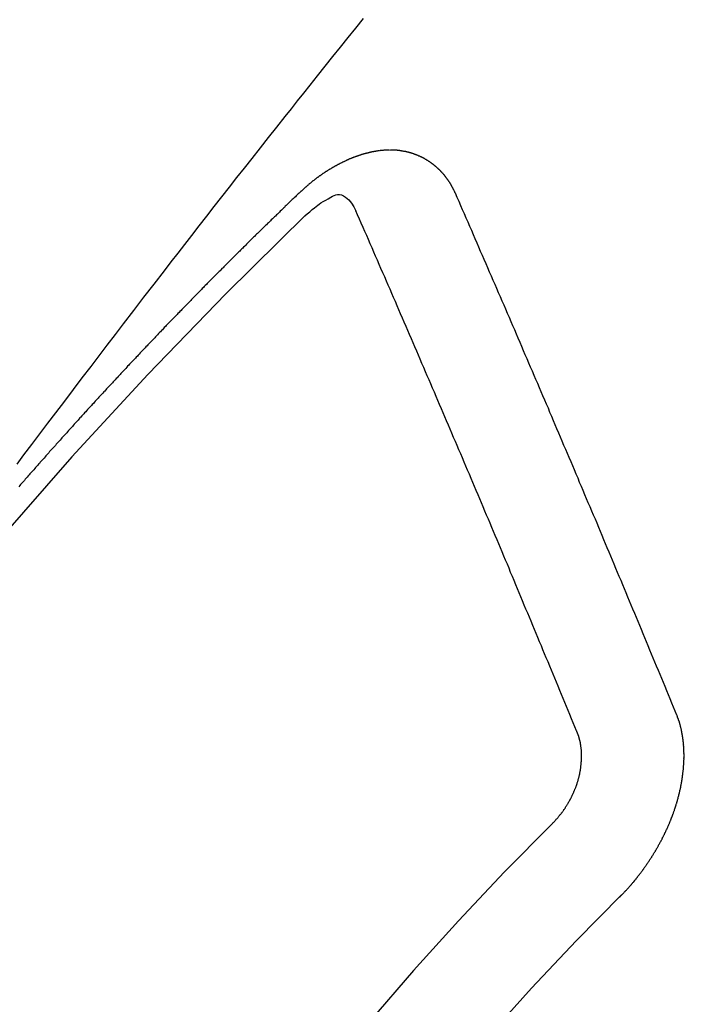
# Model space of a CAD drawing. Extents: x 28111 to 54233, y -21830 to -13430.
# Drawn here: x 45907 to 45912, y -15253 to -15247 of the extents above; entities that cross this region are included whole.
import ezdxf

# ---------------------------------------------------------------- set-up
doc = ezdxf.new("R2010")
doc.units = 0
doc.header["$LTSCALE"] = 50
doc.header["$MEASUREMENT"] = 0
doc.linetypes.add('HIDDEN', pattern=[0.375, 0.25, -0.125])
doc.layers.get('0').update_dxf_attribs({"linetype": 'CONTINUOUS'})
doc.layers.add('150-機器', color=8, linetype='CONTINUOUS')
doc.layers.add('160-文字', color=254, linetype='CONTINUOUS')
doc.styles.add('KH001', font='txt')
doc.dimstyles.new('KH1xx030', dxfattribs={"dimscale": 30, "dimtxt": 2, "dimasz": 0.6, "dimexe": 0.3, "dimexo": 1.2, "dimgap": 0.5, "dimtad": 3, "dimdec": 1, "dimdsep": 46, "dimlunit": 6, "dimtxsty": 'KH001', "dimblk": 'DOT', "dimcen": 1, "dimdle": 1, "dimclrd": 256, "dimclre": 256, "dimclrt": 256, "dimadec": 0, "dimazin": 0, "dimtfac": 1, "dimtdec": 1, "dimtix": 1, "dimtmove": 2, "dimatfit": 3, "dimldrblk": 'CLOSEDBLANK', "dimfxl": 1, "dimtolj": 1, "dimtzin": 0, "dimlwd": -1, "dimlwe": -1, "dimarcsym": 0})

# ---------------------------------------------------------------- blocks, each defined once
blk = doc.blocks.new('_ClosedBlank')
at = {"color": 0, "linetype": 'ByBlock', "lineweight": -2}
for p, q in [((-1, 0.16667), (0, 0)), ((-1, 0.16667), (-1, -0.16667)), ((0, 0), (-1, -0.16667))]:
    blk.add_line(p, q, dxfattribs=at)
blk = doc.blocks.new('_Dot')
at = {"color": 0, "linetype": 'ByBlock', "lineweight": -2}
blk.add_line((-0.5, 0), (-1, 0), dxfattribs=at)
at = {"color": 0, "linetype": 'ByBlock', "const_width": 0.5}
blk.add_lwpolyline([(-0.25, 0, 1), (0.25, 0, 1)], format="xyb", close=True, dxfattribs=at)

msp = doc.modelspace()

# ---------------------------------------------------------------- linework, layer by layer
at = {"layer": '150-機器', "color": 13, "linetype": 'HIDDEN'}
for points in [[(45907.2707, -15249.6519), (45907.2939, -15249.6206), (45907.317, -15249.5894), (45907.3707, -15249.5176), (45907.4246, -15249.4461), (45907.4788, -15249.3748), (45907.5329, -15249.3034), (45907.5923, -15249.2251), (45907.6517, -15249.1467), (45907.7111, -15249.0684), (45907.7706, -15248.9901), (45907.8255, -15248.9181), (45907.8804, -15248.846), (45907.9354, -15248.7741), (45907.9905, -15248.7021), (45908.0593, -15248.6121), (45908.1283, -15248.5222), (45908.1973, -15248.4324), (45908.2665, -15248.3427), (45908.3127, -15248.2831), (45908.359, -15248.2235), (45908.4052, -15248.164), (45908.4516, -15248.1045), (45908.5025, -15248.0391), (45908.5534, -15247.9737), (45908.6044, -15247.9083), (45908.6554, -15247.843), (45908.7064, -15247.7777), (45908.7576, -15247.7124), (45908.8087, -15247.6472), (45908.86, -15247.582), (45908.9158, -15247.5113), (45908.9718, -15247.4405), (45909.0277, -15247.3698), (45909.0837, -15247.2991), (45909.1257, -15247.246), (45909.1677, -15247.193), (45909.2097, -15247.1399), (45909.2518, -15247.0869), (45909.3033, -15247.0222), (45909.3549, -15246.9576), (45909.4065, -15246.893), (45909.4583, -15246.8285), (45909.5099, -15246.7642), (45909.5616, -15246.6999), (45909.6133, -15246.6356)], [(45910.235, -15247.818), (45910.2339, -15247.816), (45910.2329, -15247.814), (45910.2318, -15247.8121), (45910.2313, -15247.8093), (45910.2294, -15247.8068), (45910.2284, -15247.8048), (45910.2273, -15247.8028), (45910.2263, -15247.8009), (45910.2258, -15247.7981), (45910.2247, -15247.7961), (45910.2236, -15247.7942), (45910.2218, -15247.7917), (45910.2207, -15247.7897), (45910.2196, -15247.7877), (45910.2192, -15247.785), (45910.2181, -15247.783), (45910.217, -15247.781), (45910.2151, -15247.7785), (45910.2141, -15247.7765), (45910.213, -15247.7746), (45910.212, -15247.7726), (45910.2109, -15247.7707), (45910.2098, -15247.7687), (45910.208, -15247.7662), (45910.2075, -15247.7634), (45910.2064, -15247.7614), (45910.2053, -15247.7595), (45910.2043, -15247.7575), (45910.2024, -15247.755), (45910.2013, -15247.753), (45910.2003, -15247.751), (45910.1992, -15247.7491), (45910.1976, -15247.7479), (45910.1965, -15247.746), (45910.1946, -15247.7434), (45910.1936, -15247.7415), (45910.1925, -15247.7395), (45910.1915, -15247.7376), (45910.1896, -15247.735), (45910.1885, -15247.7331), (45910.1869, -15247.7319), (45910.1858, -15247.73), (45910.1848, -15247.728), (45910.1829, -15247.7255), (45910.1818, -15247.7235), (45910.1802, -15247.7224), (45910.1791, -15247.7204), (45910.1781, -15247.7184), (45910.1762, -15247.7159), (45910.1745, -15247.7148), (45910.1735, -15247.7128), (45910.1724, -15247.7108), (45910.1705, -15247.7083), (45910.1689, -15247.7072), (45910.1679, -15247.7052), (45910.1668, -15247.7032), (45910.1643, -15247.7015), (45910.1633, -15247.6996), (45910.1616, -15247.6984), (45910.1606, -15247.6965), (45910.1587, -15247.6939), (45910.1571, -15247.6928), (45910.156, -15247.6908), (45910.1544, -15247.6897), (45910.1525, -15247.6871), (45910.1514, -15247.6852), (45910.1498, -15247.684), (45910.1487, -15247.6821), (45910.1463, -15247.6804), (45910.1452, -15247.6784), (45910.1436, -15247.6773), (45910.1425, -15247.6753), (45910.1401, -15247.6736), (45910.139, -15247.6716), (45910.1374, -15247.6705), (45910.1357, -15247.6693), (45910.1339, -15247.6668), (45910.1322, -15247.6656), (45910.1312, -15247.6637), (45910.1295, -15247.6625), (45910.1277, -15247.66), (45910.126, -15247.6589), (45910.1244, -15247.6577), (45910.1233, -15247.6558), (45910.1209, -15247.654), (45910.1192, -15247.6529), (45910.1182, -15247.6509), (45910.1165, -15247.6498), (45910.1141, -15247.6481), (45910.113, -15247.6461), (45910.1114, -15247.645), (45910.1098, -15247.6438), (45910.1073, -15247.6421), (45910.1063, -15247.6402), (45910.1046, -15247.639), (45910.103, -15247.6379), (45910.1005, -15247.6361), (45910.0995, -15247.6342), (45910.0978, -15247.633), (45910.0962, -15247.6319), (45910.0938, -15247.6302), (45910.0921, -15247.629), (45910.0905, -15247.6279), (45910.0894, -15247.6259), (45910.087, -15247.6242), (45910.0853, -15247.6231), (45910.0837, -15247.6219), (45910.0821, -15247.6208), (45910.0796, -15247.6191), (45910.078, -15247.6179), (45910.0764, -15247.6168), (45910.0739, -15247.6151), (45910.0723, -15247.6139), (45910.0706, -15247.6128), (45910.069, -15247.6116), (45910.0665, -15247.6099), (45910.0649, -15247.6088), (45910.0633, -15247.6076), (45910.0616, -15247.6065), (45910.0592, -15247.6048), (45910.0576, -15247.6036), (45910.0559, -15247.6025), (45910.0543, -15247.6013), (45910.0518, -15247.5996), (45910.0502, -15247.5985), (45910.0486, -15247.5973), (45910.0469, -15247.5962), (45910.0439, -15247.5953), (45910.0423, -15247.5941), (45910.0406, -15247.593), (45910.039, -15247.5919), (45910.0366, -15247.5901), (45910.0349, -15247.589), (45910.0327, -15247.5887), (45910.0311, -15247.5875), (45910.0286, -15247.5858), (45910.027, -15247.5847), (45910.0254, -15247.5835), (45910.0232, -15247.5832), (45910.0207, -15247.5815), (45910.0191, -15247.5803), (45910.0174, -15247.5792), (45910.0152, -15247.5789), (45910.0128, -15247.5771), (45910.0112, -15247.576), (45910.0089, -15247.5757), (45910.0073, -15247.5745), (45910.0049, -15247.5728), (45910.0027, -15247.5725), (45910.001, -15247.5713), (45909.9988, -15247.571), (45909.9964, -15247.5693), (45909.9947, -15247.5682), (45909.9925, -15247.5678), (45909.9909, -15247.5667), (45909.9887, -15247.5664), (45909.9862, -15247.5646), (45909.984, -15247.5643), (45909.9824, -15247.5632), (45909.9808, -15247.562), (45909.9777, -15247.5611), (45909.9761, -15247.56), (45909.9739, -15247.5597), (45909.9723, -15247.5585), (45909.9701, -15247.5582), (45909.967, -15247.5573), (45909.9654, -15247.5561), (45909.9632, -15247.5558), (45909.9616, -15247.5547), (45909.9585, -15247.5538), (45909.9569, -15247.5526), (45909.9547, -15247.5523), (45909.9525, -15247.552), (45909.9509, -15247.5508), (45909.9478, -15247.5499), (45909.9456, -15247.5496), (45909.944, -15247.5485), (45909.9418, -15247.5481), (45909.9396, -15247.5478), (45909.9371, -15247.5461), (45909.9349, -15247.5458), (45909.9327, -15247.5454), (45909.9305, -15247.5451), (45909.9289, -15247.544), (45909.9267, -15247.5436), (45909.9237, -15247.5427), (45909.9214, -15247.5424), (45909.9198, -15247.5413), (45909.9176, -15247.5409), (45909.9154, -15247.5406), (45909.9124, -15247.5397), (45909.9102, -15247.5394), (45909.908, -15247.5391), (45909.9063, -15247.5379), (45909.9041, -15247.5376), (45909.9019, -15247.5373), (45909.8989, -15247.5364), (45909.8967, -15247.536), (45909.8945, -15247.5357), (45909.8923, -15247.5354), (45909.8901, -15247.535), (45909.8879, -15247.5347), (45909.8857, -15247.5344), (45909.8826, -15247.5335), (45909.8804, -15247.5332), (45909.8782, -15247.5328), (45909.876, -15247.5325), (45909.8738, -15247.5322), (45909.8716, -15247.5319), (45909.8694, -15247.5315), (45909.8672, -15247.5312), (45909.8642, -15247.5303), (45909.862, -15247.53), (45909.8598, -15247.5297), (45909.8576, -15247.5293), (45909.8553, -15247.529), (45909.8531, -15247.5287), (45909.8504, -15247.5292), (45909.8482, -15247.5288), (45909.846, -15247.5285), (45909.8437, -15247.5282), (45909.8407, -15247.5273), (45909.8385, -15247.527), (45909.8357, -15247.5274), (45909.8335, -15247.5271), (45909.8313, -15247.5268), (45909.8291, -15247.5265), (45909.8263, -15247.5269), (45909.8241, -15247.5266), (45909.8219, -15247.5263), (45909.8197, -15247.526), (45909.8169, -15247.5265), (45909.8147, -15247.5261), (45909.8125, -15247.5258), (45909.8098, -15247.5263), (45909.8076, -15247.526), (45909.8053, -15247.5256), (45909.8017, -15247.5256), (45909.7995, -15247.5252), (45909.7968, -15247.5257), (45909.7946, -15247.5254), (45909.7924, -15247.5251), (45909.7896, -15247.5256), (45909.7874, -15247.5252), (45909.7846, -15247.5257), (45909.7824, -15247.5254), (45909.7796, -15247.5259), (45909.7774, -15247.5256), (45909.7746, -15247.526), (45909.7724, -15247.5257), (45909.7696, -15247.5262), (45909.7674, -15247.5259), (45909.7647, -15247.5264), (45909.7624, -15247.526), (45909.7605, -15247.5271), (45909.7583, -15247.5268), (45909.7555, -15247.5273), (45909.7533, -15247.5269), (45909.7505, -15247.5274), (45909.7477, -15247.5279), (45909.7455, -15247.5276), (45909.7428, -15247.5281), (45909.74, -15247.5286), (45909.7378, -15247.5282), (45909.735, -15247.5287), (45909.7322, -15247.5292), (45909.73, -15247.5289), (45909.7272, -15247.5294), (45909.7245, -15247.5299), (45909.7222, -15247.5295), (45909.7203, -15247.5306), (45909.7175, -15247.5311), (45909.7147, -15247.5316), (45909.7125, -15247.5313), (45909.7097, -15247.5318), (45909.707, -15247.5322), (45909.7042, -15247.5327), (45909.702, -15247.5324), (45909.7, -15247.5335), (45909.6972, -15247.534), (45909.6945, -15247.5344), (45909.6917, -15247.5349), (45909.6889, -15247.5354), (45909.6867, -15247.5351), (45909.6839, -15247.5356), (45909.682, -15247.5367), (45909.6792, -15247.5371), (45909.6764, -15247.5376), (45909.6736, -15247.5381), (45909.6709, -15247.5386), (45909.6681, -15247.5391), (45909.6661, -15247.5402), (45909.6633, -15247.5407), (45909.6606, -15247.5411), (45909.6578, -15247.5416), (45909.655, -15247.5421), (45909.653, -15247.5432), (45909.6503, -15247.5437), (45909.6475, -15247.5442), (45909.6447, -15247.5447), (45909.6427, -15247.5457), (45909.64, -15247.5462), (45909.6372, -15247.5467), (45909.6344, -15247.5472), (45909.6325, -15247.5482), (45909.6297, -15247.5487), (45909.6269, -15247.5492), (45909.6241, -15247.5497), (45909.6222, -15247.5508), (45909.6194, -15247.5513), (45909.6166, -15247.5518), (45909.6146, -15247.5528), (45909.6113, -15247.5541), (45909.6085, -15247.5546), (45909.6057, -15247.5551), (45909.6038, -15247.5562), (45909.601, -15247.5567), (45909.5982, -15247.5571), (45909.5957, -15247.559), (45909.5929, -15247.5595), (45909.5901, -15247.56), (45909.5882, -15247.5611), (45909.5854, -15247.5616), (45909.582, -15247.5629), (45909.5801, -15247.5639), (45909.5773, -15247.5644), (45909.5745, -15247.5649), (45909.572, -15247.5668), (45909.5692, -15247.5673), (45909.5672, -15247.5683), (45909.5645, -15247.5688), (45909.5611, -15247.5701), (45909.5592, -15247.5712), (45909.5564, -15247.5717), (45909.5538, -15247.5736), (45909.5511, -15247.5741), (45909.5483, -15247.5745), (45909.5458, -15247.5764), (45909.543, -15247.5769), (45909.541, -15247.578), (45909.5377, -15247.5793), (45909.5357, -15247.5803), (45909.5329, -15247.5808), (45909.5296, -15247.5821), (45909.5276, -15247.5832), (45909.5243, -15247.5845), (45909.5223, -15247.5856), (45909.5195, -15247.5861), (45909.517, -15247.5879), (45909.5142, -15247.5884), (45909.5117, -15247.5903), (45909.5089, -15247.5908), (45909.5064, -15247.5927), (45909.5036, -15247.5932), (45909.5011, -15247.595), (45909.4983, -15247.5955), (45909.4957, -15247.5974), (45909.493, -15247.5979), (45909.4904, -15247.5998), (45909.4885, -15247.6008), (45909.4851, -15247.6022), (45909.4832, -15247.6032), (45909.4798, -15247.6045), (45909.4779, -15247.6056), (45909.4745, -15247.6069), (45909.4725, -15247.608), (45909.4692, -15247.6093), (45909.4667, -15247.6111), (45909.4647, -15247.6122), (45909.4613, -15247.6135), (45909.4594, -15247.6146), (45909.456, -15247.6159), (45909.4541, -15247.6169), (45909.4515, -15247.6188), (45909.4482, -15247.6201), (45909.4462, -15247.6212), (45909.4437, -15247.6231), (45909.4403, -15247.6244), (45909.4384, -15247.6254), (45909.4359, -15247.6273), (45909.4325, -15247.6286), (45909.4305, -15247.6297), (45909.428, -15247.6316), (45909.4247, -15247.6329), (45909.4227, -15247.6339), (45909.4202, -15247.6358), (45909.4168, -15247.6371), (45909.4149, -15247.6382), (45909.4123, -15247.6401), (45909.4098, -15247.6419), (45909.4064, -15247.6432), (45909.4045, -15247.6443), (45909.4019, -15247.6462), (45909.3986, -15247.6475), (45909.3961, -15247.6494), (45909.3941, -15247.6504), (45909.3916, -15247.6523), (45909.389, -15247.6542), (45909.3857, -15247.6555), (45909.3831, -15247.6574), (45909.3812, -15247.6584), (45909.3787, -15247.6603), (45909.3753, -15247.6616), (45909.3728, -15247.6635), (45909.3702, -15247.6654), (45909.3683, -15247.6664), (45909.3657, -15247.6683), (45909.3632, -15247.6702), (45909.3599, -15247.6715), (45909.3573, -15247.6734), (45909.3548, -15247.6753), (45909.3523, -15247.6771), (45909.3503, -15247.6782), (45909.3478, -15247.6801), (45909.3452, -15247.682), (45909.3419, -15247.6833), (45909.3394, -15247.6851), (45909.3368, -15247.687), (45909.3343, -15247.6889), (45909.3318, -15247.6908), (45909.3292, -15247.6927), (45909.3267, -15247.6945), (45909.3247, -15247.6956), (45909.3222, -15247.6975), (45909.3197, -15247.6994), (45909.3171, -15247.7012), (45909.3146, -15247.7031), (45909.3121, -15247.705), (45909.3095, -15247.7069), (45909.307, -15247.7088), (45909.3045, -15247.7106), (45909.3011, -15247.7119), (45909.2986, -15247.7138), (45909.296, -15247.7157), (45909.2943, -15247.7182), (45909.2918, -15247.72), (45909.2893, -15247.7219), (45909.2867, -15247.7238), (45909.2842, -15247.7257), (45909.2817, -15247.7275), (45909.2791, -15247.7294), (45909.2766, -15247.7313), (45909.2741, -15247.7332), (45909.2715, -15247.7351), (45909.269, -15247.7369), (45909.2659, -15247.7396), (45909.2634, -15247.7415), (45909.2608, -15247.7434), (45909.2591, -15247.7458), (45909.2566, -15247.7477), (45909.254, -15247.7496), (45909.2515, -15247.7515), (45909.249, -15247.7534), (45909.2464, -15247.7552), (45909.2447, -15247.7577), (45909.2416, -15247.7604), (45909.2391, -15247.7623), (45909.2366, -15247.7641), (45909.234, -15247.766), (45909.2323, -15247.7685), (45909.2298, -15247.7704), (45909.2272, -15247.7722), (45909.2241, -15247.7749), (45909.2224, -15247.7774), (45909.2199, -15247.7793), (45909.2173, -15247.7811), (45909.2148, -15247.783), (45909.2131, -15247.7855), (45909.21, -15247.7882), (45909.2075, -15247.79), (45909.2049, -15247.7919), (45909.2032, -15247.7944), (45909.2007, -15247.7962), (45909.1976, -15247.7989), (45909.195, -15247.8008), (45909.1933, -15247.8033), (45909.1908, -15247.8052), (45909.1883, -15247.807), (45909.1865, -15247.8095)], [(45909.1865, -15247.8095), (45909.1792, -15247.8165), (45909.1724, -15247.8227), (45909.1656, -15247.8289), (45909.1588, -15247.8351), (45909.1529, -15247.8419), (45909.1455, -15247.8489), (45909.1387, -15247.8552), (45909.132, -15247.8614), (45909.1252, -15247.8676), (45909.1184, -15247.8738), (45909.1119, -15247.8814), (45909.1051, -15247.8876), (45909.0983, -15247.8938), (45909.0915, -15247.9), (45909.0847, -15247.9062), (45909.0782, -15247.9138), (45909.0714, -15247.92), (45909.0646, -15247.9262), (45909.0578, -15247.9324), (45909.0505, -15247.9395), (45909.0445, -15247.9462), (45909.0377, -15247.9524), (45909.031, -15247.9587), (45909.0242, -15247.9649), (45909.0176, -15247.9725), (45909.0108, -15247.9787), (45909.0041, -15247.9849), (45908.9973, -15247.9911), (45908.9899, -15247.9981), (45908.984, -15248.0049), (45908.9772, -15248.0111), (45908.9704, -15248.0173), (45908.9636, -15248.0235), (45908.9571, -15248.0311), (45908.9503, -15248.0373), (45908.9435, -15248.0435), (45908.9367, -15248.0497), (45908.9302, -15248.0573), (45908.9234, -15248.0636), (45908.9166, -15248.0698), (45908.9107, -15248.0765), (45908.9033, -15248.0836), (45908.8965, -15248.0898), (45908.8897, -15248.096), (45908.8838, -15248.1028), (45908.8764, -15248.1098), (45908.8696, -15248.116), (45908.8637, -15248.1228), (45908.8563, -15248.1298), (45908.8495, -15248.136), (45908.8428, -15248.1422), (45908.8368, -15248.149), (45908.8294, -15248.156), (45908.8227, -15248.1622), (45908.8167, -15248.169), (45908.8099, -15248.1752), (45908.8026, -15248.1823), (45908.7966, -15248.189), (45908.7898, -15248.1952), (45908.7824, -15248.2023), (45908.7765, -15248.2091), (45908.7697, -15248.2153), (45908.7629, -15248.2215), (45908.7564, -15248.2291), (45908.7496, -15248.2353), (45908.7428, -15248.2415), (45908.7363, -15248.2491), (45908.7295, -15248.2553), (45908.7227, -15248.2615), (45908.7167, -15248.2683), (45908.7094, -15248.2753), (45908.7026, -15248.2815), (45908.6966, -15248.2883), (45908.6893, -15248.2953), (45908.6833, -15248.3021), (45908.6765, -15248.3083), (45908.6692, -15248.3153), (45908.6632, -15248.3221), (45908.6564, -15248.3283), (45908.6497, -15248.3345), (45908.6431, -15248.3421), (45908.6363, -15248.3483), (45908.6304, -15248.3551), (45908.623, -15248.3621), (45908.6162, -15248.3684), (45908.6103, -15248.3751), (45908.6029, -15248.3822), (45908.5969, -15248.3889), (45908.5902, -15248.3952), (45908.5828, -15248.4022), (45908.5768, -15248.409), (45908.5701, -15248.4152), (45908.5635, -15248.4228), (45908.5567, -15248.429), (45908.5508, -15248.4358), (45908.5434, -15248.4428), (45908.5366, -15248.449), (45908.5307, -15248.4558), (45908.5233, -15248.4628), (45908.5174, -15248.4696), (45908.5106, -15248.4758), (45908.504, -15248.4834), (45908.4973, -15248.4896), (45908.4905, -15248.4958), (45908.4839, -15248.5034), (45908.4772, -15248.5096), (45908.4712, -15248.5164), (45908.4638, -15248.5234), (45908.4579, -15248.5302), (45908.4511, -15248.5364), (45908.4445, -15248.544), (45908.4378, -15248.5502), (45908.4312, -15248.5578), (45908.4244, -15248.564), (45908.4185, -15248.5708), (45908.4111, -15248.5778), (45908.4052, -15248.5846), (45908.3984, -15248.5908), (45908.3918, -15248.5984), (45908.3851, -15248.6046), (45908.3791, -15248.6114), (45908.3717, -15248.6184), (45908.3658, -15248.6252), (45908.3584, -15248.6322), (45908.3524, -15248.639), (45908.3457, -15248.6452), (45908.3391, -15248.6528), (45908.3323, -15248.659), (45908.3264, -15248.6658), (45908.319, -15248.6728), (45908.3131, -15248.6796), (45908.3057, -15248.6866), (45908.2997, -15248.6934), (45908.293, -15248.6996), (45908.2864, -15248.7072), (45908.2796, -15248.7134), (45908.2731, -15248.721), (45908.2663, -15248.7272), (45908.2604, -15248.734), (45908.2538, -15248.7416), (45908.247, -15248.7478), (45908.2405, -15248.7554), (45908.2337, -15248.7616), (45908.2277, -15248.7684), (45908.2204, -15248.7754), (45908.2144, -15248.7822), (45908.2071, -15248.7893), (45908.2011, -15248.796), (45908.1951, -15248.8028), (45908.1878, -15248.8098), (45908.1818, -15248.8166), (45908.1745, -15248.8236), (45908.1685, -15248.8304), (45908.1625, -15248.8372), (45908.1552, -15248.8442), (45908.1492, -15248.851), (45908.1419, -15248.858), (45908.1359, -15248.8648), (45908.1299, -15248.8716), (45908.1226, -15248.8786), (45908.1166, -15248.8854), (45908.1093, -15248.8924), (45908.1033, -15248.8992), (45908.0968, -15248.9068), (45908.09, -15248.913), (45908.084, -15248.9198), (45908.0767, -15248.9268), (45908.0707, -15248.9336), (45908.0641, -15248.9412), (45908.0574, -15248.9474), (45908.0508, -15248.955), (45908.0449, -15248.9618), (45908.0381, -15248.968), (45908.0315, -15248.9756), (45908.0256, -15248.9824), (45908.0182, -15248.9894), (45908.0123, -15248.9962), (45908.0057, -15249.0038), (45907.9989, -15249.01), (45907.9924, -15249.0176), (45907.9864, -15249.0244), (45907.9796, -15249.0306), (45907.9731, -15249.0382), (45907.9671, -15249.045), (45907.9598, -15249.052), (45907.9538, -15249.0588), (45907.9473, -15249.0664), (45907.9405, -15249.0726), (45907.934, -15249.0802), (45907.928, -15249.087), (45907.9206, -15249.094), (45907.9147, -15249.1008), (45907.9087, -15249.1075), (45907.9014, -15249.1146), (45907.8954, -15249.1213), (45907.8889, -15249.1289), (45907.8829, -15249.1357), (45907.8755, -15249.1427), (45907.8696, -15249.1495), (45907.863, -15249.1571), (45907.8563, -15249.1633), (45907.8497, -15249.1709), (45907.8438, -15249.1777), (45907.8372, -15249.1853), (45907.8304, -15249.1915), (45907.8239, -15249.1991), (45907.8179, -15249.2059), (45907.812, -15249.2127), (45907.8046, -15249.2197), (45907.7986, -15249.2265), (45907.7921, -15249.2341), (45907.7861, -15249.2409), (45907.7788, -15249.2479), (45907.7728, -15249.2547), (45907.7663, -15249.2623), (45907.7603, -15249.2691), (45907.753, -15249.2761), (45907.747, -15249.2829), (45907.7405, -15249.2905), (45907.7345, -15249.2972), (45907.7271, -15249.3043), (45907.7212, -15249.311), (45907.7146, -15249.3186), (45907.7087, -15249.3254), (45907.7021, -15249.333), (45907.6954, -15249.3392), (45907.6888, -15249.3468), (45907.6828, -15249.3536), (45907.6763, -15249.3612), (45907.6703, -15249.368), (45907.663, -15249.375), (45907.657, -15249.3818), (45907.6505, -15249.3894), (45907.6445, -15249.3962), (45907.638, -15249.4038), (45907.6312, -15249.41), (45907.6247, -15249.4176), (45907.6187, -15249.4244), (45907.6122, -15249.432), (45907.6062, -15249.4387), (45907.5997, -15249.4463), (45907.5929, -15249.4525), (45907.5863, -15249.4601), (45907.5804, -15249.4669), (45907.5738, -15249.4745), (45907.5679, -15249.4813), (45907.5613, -15249.4889), (45907.554, -15249.4959), (45907.548, -15249.5027), (45907.5415, -15249.5103), (45907.5355, -15249.5171), (45907.529, -15249.5247), (45907.523, -15249.5315), (45907.5165, -15249.5391), (45907.5105, -15249.5458), (45907.5031, -15249.5529), (45907.4972, -15249.5596), (45907.4906, -15249.5672), (45907.4847, -15249.574), (45907.4781, -15249.5816), (45907.4722, -15249.5884), (45907.4656, -15249.596), (45907.4597, -15249.6028), (45907.4531, -15249.6104), (45907.4458, -15249.6174), (45907.4398, -15249.6242), (45907.4333, -15249.6318), (45907.4273, -15249.6386), (45907.4208, -15249.6462), (45907.4148, -15249.6529), (45907.4083, -15249.6605), (45907.4023, -15249.6673), (45907.3958, -15249.6749), (45907.3898, -15249.6817), (45907.3833, -15249.6893), (45907.3767, -15249.6969), (45907.3699, -15249.7031), (45907.3634, -15249.7107), (45907.3574, -15249.7175), (45907.3509, -15249.7251), (45907.3449, -15249.7319), (45907.3384, -15249.7395), (45907.3324, -15249.7462), (45907.3259, -15249.7538), (45907.3194, -15249.7614), (45907.3134, -15249.7682), (45907.3069, -15249.7758), (45907.3009, -15249.7826), (45907.2944, -15249.7902), (45907.2884, -15249.797), (45907.2819, -15249.8046)], [(45911.733, -15251.3507), (45911.7217, -15251.3233), (45911.7105, -15251.2959), (45911.6992, -15251.2685), (45911.6879, -15251.2412), (45911.6772, -15251.213), (45911.6659, -15251.1856), (45911.6539, -15251.1577), (45911.6426, -15251.1303), (45911.6313, -15251.1029), (45911.62, -15251.0755), (45911.6088, -15251.0482), (45911.5967, -15251.0202), (45911.5854, -15250.9929), (45911.5741, -15250.9655), (45911.5629, -15250.9381), (45911.5516, -15250.9107), (45911.5401, -15250.882), (45911.5288, -15250.8546), (45911.5175, -15250.8272), (45911.5054, -15250.7993), (45911.4942, -15250.7719), (45911.4829, -15250.7445), (45911.4708, -15250.7166), (45911.4595, -15250.6892), (45911.4483, -15250.6618), (45911.4362, -15250.6339), (45911.4249, -15250.6065), (45911.4136, -15250.5791), (45911.4015, -15250.5512), (45911.3908, -15250.523), (45911.3796, -15250.4956), (45911.3675, -15250.4677), (45911.3562, -15250.4403), (45911.3441, -15250.4124), (45911.3329, -15250.385), (45911.3216, -15250.3576), (45911.3095, -15250.3297), (45911.2982, -15250.3023), (45911.2861, -15250.2744), (45911.2749, -15250.247), (45911.2628, -15250.219), (45911.2515, -15250.1917), (45911.24, -15250.1629), (45911.2287, -15250.1355), (45911.2166, -15250.1076), (45911.2054, -15250.0802), (45911.1933, -15250.0523), (45911.182, -15250.0249), (45911.1699, -15249.997), (45911.1586, -15249.9696), (45911.1465, -15249.9416), (45911.1345, -15249.9137), (45911.1232, -15249.8863), (45911.1111, -15249.8584), (45911.0998, -15249.831), (45911.0877, -15249.8031), (45911.0756, -15249.7751), (45911.0649, -15249.7469), (45911.0529, -15249.719), (45911.0408, -15249.691), (45911.0295, -15249.6637), (45911.0174, -15249.6357), (45911.0053, -15249.6078), (45910.994, -15249.5804), (45910.982, -15249.5524), (45910.9699, -15249.5245), (45910.9586, -15249.4971), (45910.9465, -15249.4692), (45910.9344, -15249.4412), (45910.9223, -15249.4133), (45910.9111, -15249.3859), (45910.899, -15249.358), (45910.8869, -15249.33), (45910.8748, -15249.3021), (45910.8641, -15249.2739), (45910.852, -15249.246), (45910.8399, -15249.218), (45910.8278, -15249.1901), (45910.8157, -15249.1621), (45910.8037, -15249.1342), (45910.7924, -15249.1068), (45910.7803, -15249.0789), (45910.7682, -15249.0509), (45910.7561, -15249.023), (45910.744, -15248.995), (45910.7319, -15248.9671), (45910.7199, -15248.9391), (45910.7078, -15248.9112), (45910.6965, -15248.8838), (45910.6844, -15248.8559), (45910.6723, -15248.8279), (45910.6602, -15248.8), (45910.6481, -15248.772), (45910.6366, -15248.7433), (45910.6245, -15248.7153), (45910.6124, -15248.6874), (45910.6004, -15248.6594), (45910.5883, -15248.6315), (45910.5762, -15248.6035), (45910.5641, -15248.5756), (45910.552, -15248.5476), (45910.5399, -15248.5197), (45910.5278, -15248.4918), (45910.5157, -15248.4638), (45910.5036, -15248.4359), (45910.4916, -15248.4079), (45910.4795, -15248.38), (45910.4666, -15248.3515), (45910.4545, -15248.3235), (45910.4424, -15248.2956), (45910.4303, -15248.2676), (45910.4182, -15248.2397), (45910.4061, -15248.2117), (45910.394, -15248.1838), (45910.3819, -15248.1558), (45910.369, -15248.1273), (45910.3569, -15248.0994), (45910.3454, -15248.0706), (45910.3333, -15248.0427), (45910.3213, -15248.0147), (45910.3092, -15247.9868), (45910.2963, -15247.9583), (45910.2842, -15247.9303), (45910.2721, -15247.9024), (45910.26, -15247.8744), (45910.2471, -15247.8459), (45910.235, -15247.818)], [(45909.2175, -15247.9709), (45909.2336, -15247.9569), (45909.2498, -15247.943), (45909.2661, -15247.9292), (45909.2826, -15247.9157), (45909.2931, -15247.9074), (45909.3038, -15247.8993), (45909.3147, -15247.8914), (45909.3257, -15247.8838), (45909.3419, -15247.8737), (45909.3585, -15247.8644), (45909.3755, -15247.8552), (45909.3927, -15247.8455), (45909.4036, -15247.8389), (45909.4145, -15247.8328), (45909.4257, -15247.8281), (45909.4371, -15247.8255), (45909.451, -15247.8259), (45909.465, -15247.8296), (45909.4785, -15247.8358), (45909.4912, -15247.8438), (45909.5135, -15247.8634), (45909.5317, -15247.8861), (45909.5472, -15247.9109), (45909.5613, -15247.9368)], [(45911.0543, -15251.4574), (45911.0431, -15251.4301), (45911.0324, -15251.4019), (45911.0211, -15251.3745), (45911.0098, -15251.3471), (45910.9985, -15251.3198), (45910.9873, -15251.2924), (45910.976, -15251.265), (45910.9647, -15251.2376), (45910.9535, -15251.2103), (45910.9422, -15251.1829), (45910.9309, -15251.1555), (45910.9188, -15251.1276), (45910.9076, -15251.1002), (45910.8963, -15251.0728), (45910.885, -15251.0455), (45910.8737, -15251.0181), (45910.8625, -15250.9907), (45910.8504, -15250.9628), (45910.8391, -15250.9354), (45910.8278, -15250.908), (45910.8166, -15250.8806), (45910.8053, -15250.8533), (45910.7932, -15250.8253), (45910.7819, -15250.798), (45910.7707, -15250.7706), (45910.7594, -15250.7432), (45910.7473, -15250.7153), (45910.736, -15250.6879), (45910.7248, -15250.6605), (45910.7127, -15250.6326), (45910.7014, -15250.6052), (45910.6901, -15250.5778), (45910.6789, -15250.5505), (45910.6668, -15250.5225), (45910.6555, -15250.4951), (45910.6442, -15250.4678), (45910.6321, -15250.4398), (45910.6209, -15250.4124), (45910.6088, -15250.3845), (45910.5981, -15250.3563), (45910.5868, -15250.3289), (45910.5747, -15250.301), (45910.5634, -15250.2736), (45910.5514, -15250.2457), (45910.5401, -15250.2183), (45910.5288, -15250.1909), (45910.5167, -15250.163), (45910.5054, -15250.1356), (45910.4934, -15250.1077), (45910.4821, -15250.0803), (45910.47, -15250.0523), (45910.4587, -15250.025), (45910.4466, -15249.997), (45910.4354, -15249.9696), (45910.4233, -15249.9417), (45910.412, -15249.9143), (45910.3999, -15249.8864), (45910.3886, -15249.859), (45910.3766, -15249.8311), (45910.3645, -15249.8031), (45910.3532, -15249.7757), (45910.3411, -15249.7478), (45910.3298, -15249.7204), (45910.3177, -15249.6925), (45910.3057, -15249.6645), (45910.2944, -15249.6372), (45910.2823, -15249.6092), (45910.271, -15249.5818), (45910.2589, -15249.5539), (45910.2469, -15249.526), (45910.2356, -15249.4986), (45910.2235, -15249.4706), (45910.2114, -15249.4427), (45910.2001, -15249.4153), (45910.188, -15249.3874), (45910.176, -15249.3594), (45910.1639, -15249.3315), (45910.1526, -15249.3041), (45910.1405, -15249.2762), (45910.1284, -15249.2482), (45910.1163, -15249.2203), (45910.1051, -15249.1929), (45910.093, -15249.165), (45910.0809, -15249.137), (45910.0688, -15249.1091), (45910.0567, -15249.0811), (45910.0454, -15249.0537), (45910.0333, -15249.0258), (45910.0213, -15248.9979), (45910.0092, -15248.9699), (45909.9971, -15248.942), (45909.985, -15248.914), (45909.9737, -15248.8866), (45909.9616, -15248.8587), (45909.9495, -15248.8308), (45909.9374, -15248.8028), (45909.9254, -15248.7749), (45909.9133, -15248.7469), (45909.9012, -15248.719), (45909.8891, -15248.691), (45909.877, -15248.6631), (45909.8649, -15248.6351), (45909.8528, -15248.6072), (45909.8416, -15248.5798), (45909.8295, -15248.5519), (45909.8174, -15248.5239), (45909.8053, -15248.496), (45909.7932, -15248.468), (45909.7811, -15248.4401), (45909.769, -15248.4121), (45909.7569, -15248.3842), (45909.7448, -15248.3563), (45909.7319, -15248.3277), (45909.7199, -15248.2998), (45909.7078, -15248.2719), (45909.6957, -15248.2439), (45909.6836, -15248.216), (45909.6715, -15248.188), (45909.6594, -15248.1601), (45909.6473, -15248.1321), (45909.6352, -15248.1042), (45909.6226, -15248.0771), (45909.6105, -15248.0491), (45909.5976, -15248.0206), (45909.5855, -15247.9926), (45909.5734, -15247.9647), (45909.5613, -15247.9368)], [(45911.3457, -15252.5819), (45911.3482, -15252.58), (45911.3513, -15252.5774), (45911.3531, -15252.5749), (45911.3562, -15252.5722), (45911.3579, -15252.5698), (45911.361, -15252.5671), (45911.3627, -15252.5646), (45911.3652, -15252.5627), (45911.3675, -15252.5595), (45911.3701, -15252.5576), (45911.3732, -15252.5549), (45911.3749, -15252.5524), (45911.378, -15252.5497), (45911.3797, -15252.5473), (45911.3828, -15252.5446), (45911.3845, -15252.5421), (45911.3876, -15252.5394), (45911.3893, -15252.537), (45911.3924, -15252.5343), (45911.3942, -15252.5318), (45911.3973, -15252.5292), (45911.399, -15252.5267), (45911.4021, -15252.524), (45911.4038, -15252.5216), (45911.4069, -15252.5189), (45911.4086, -15252.5164), (45911.4109, -15252.5131), (45911.4134, -15252.5113), (45911.4157, -15252.508), (45911.4183, -15252.5061), (45911.4206, -15252.5028), (45911.4223, -15252.5004), (45911.4254, -15252.4977), (45911.4271, -15252.4952), (45911.4294, -15252.492), (45911.4319, -15252.4901), (45911.4342, -15252.4868), (45911.4365, -15252.4836), (45911.439, -15252.4817), (45911.4413, -15252.4784), (45911.443, -15252.476), (45911.4461, -15252.4733), (45911.4479, -15252.4708), (45911.4501, -15252.4676), (45911.4519, -15252.4651), (45911.455, -15252.4624), (45911.4572, -15252.4591), (45911.459, -15252.4567), (45911.4613, -15252.4534), (45911.463, -15252.451), (45911.4661, -15252.4483), (45911.4678, -15252.4458), (45911.4701, -15252.4426), (45911.4724, -15252.4393), (45911.4741, -15252.4368), (45911.4772, -15252.4341), (45911.4789, -15252.4317), (45911.4812, -15252.4284), (45911.4835, -15252.4252), (45911.4852, -15252.4227), (45911.4875, -15252.4194), (45911.4892, -15252.417), (45911.4923, -15252.4143), (45911.4946, -15252.411), (45911.4963, -15252.4086), (45911.4986, -15252.4053), (45911.5003, -15252.4028), (45911.5026, -15252.3996), (45911.5043, -15252.3971), (45911.5066, -15252.3939), (45911.5089, -15252.3906), (45911.5106, -15252.3881), (45911.5129, -15252.3849), (45911.5146, -15252.3824), (45911.5169, -15252.3792), (45911.5192, -15252.3759), (45911.5209, -15252.3734), (45911.5232, -15252.3702), (45911.5255, -15252.3669), (45911.5272, -15252.3645), (45911.5295, -15252.3612), (45911.5312, -15252.3587), (45911.5335, -15252.3555), (45911.5358, -15252.3522), (45911.5375, -15252.3497), (45911.5398, -15252.3465), (45911.5415, -15252.344), (45911.5438, -15252.3408), (45911.5461, -15252.3375), (45911.5478, -15252.335), (45911.5493, -15252.3312), (45911.551, -15252.3287), (45911.5533, -15252.3255), (45911.5556, -15252.3222), (45911.5573, -15252.3198), (45911.5596, -15252.3165), (45911.5613, -15252.314), (45911.5636, -15252.3108), (45911.565, -15252.3069), (45911.5668, -15252.3045), (45911.569, -15252.3012), (45911.5708, -15252.2988), (45911.5731, -15252.2955), (45911.5745, -15252.2917), (45911.5762, -15252.2892), (45911.5785, -15252.2859), (45911.5802, -15252.2835), (45911.5817, -15252.2796), (45911.584, -15252.2764), (45911.5857, -15252.2739), (45911.588, -15252.2707), (45911.5889, -15252.2676), (45911.5912, -15252.2644), (45911.5929, -15252.2619), (45911.5952, -15252.2587), (45911.5967, -15252.2548), (45911.5984, -15252.2524), (45911.6007, -15252.2491), (45911.6016, -15252.2461), (45911.6039, -15252.2428), (45911.6061, -15252.2395), (45911.607, -15252.2365), (45911.6093, -15252.2332), (45911.6102, -15252.2302), (45911.6125, -15252.227), (45911.6142, -15252.2245), (45911.6157, -15252.2207), (45911.618, -15252.2174), (45911.6189, -15252.2144), (45911.6212, -15252.2111), (45911.6229, -15252.2087), (45911.6244, -15252.2048), (45911.6261, -15252.2024), (45911.6276, -15252.1985), (45911.6293, -15252.1961), (45911.6308, -15252.1922), (45911.633, -15252.189), (45911.6339, -15252.1859), (45911.6362, -15252.1827), (45911.6371, -15252.1796), (45911.6394, -15252.1764), (45911.6403, -15252.1734), (45911.6426, -15252.1701), (45911.6435, -15252.1671), (45911.6458, -15252.1638), (45911.6467, -15252.1608), (45911.649, -15252.1575), (45911.6499, -15252.1545), (45911.6522, -15252.1512), (45911.6531, -15252.1482), (45911.6545, -15252.1444), (45911.6562, -15252.1419), (45911.6577, -15252.1381), (45911.6594, -15252.1356), (45911.6609, -15252.1318), (45911.6618, -15252.1287), (45911.6641, -15252.1255), (45911.665, -15252.1225), (45911.6673, -15252.1192), (45911.6682, -15252.1162), (45911.6697, -15252.1123), (45911.6714, -15252.1099), (45911.6728, -15252.106), (45911.6737, -15252.103), (45911.6752, -15252.0992), (45911.6769, -15252.0967), (45911.6784, -15252.0929), (45911.6793, -15252.0899), (45911.6816, -15252.0866), (45911.6825, -15252.0836), (45911.684, -15252.0797), (45911.6849, -15252.0767), (45911.6866, -15252.0743), (45911.688, -15252.0704), (45911.6889, -15252.0674), (45911.6904, -15252.0635), (45911.6921, -15252.0611), (45911.6936, -15252.0573), (45911.6945, -15252.0542), (45911.6954, -15252.0512), (45911.6969, -15252.0474), (45911.6978, -15252.0443), (45911.7001, -15252.0411), (45911.701, -15252.0381), (45911.7019, -15252.035), (45911.7033, -15252.0312), (45911.7042, -15252.0282), (45911.7051, -15252.0251), (45911.7066, -15252.0213), (45911.7083, -15252.0189), (45911.7098, -15252.015), (45911.7107, -15252.012), (45911.7116, -15252.009), (45911.7131, -15252.0051), (45911.714, -15252.0021), (45911.7149, -15251.9991), (45911.7163, -15251.9952), (45911.7172, -15251.9922), (45911.7181, -15251.9892), (45911.7196, -15251.9854), (45911.7205, -15251.9823), (45911.7214, -15251.9793), (45911.7223, -15251.9763), (45911.7238, -15251.9725), (45911.7247, -15251.9694), (45911.7256, -15251.9664), (45911.727, -15251.9626), (45911.7279, -15251.9595), (45911.7288, -15251.9565), (45911.7297, -15251.9535), (45911.7312, -15251.9497), (45911.7321, -15251.9466), (45911.733, -15251.9436), (45911.7339, -15251.9406), (45911.7354, -15251.9367), (45911.7363, -15251.9337), (45911.7372, -15251.9307), (45911.7373, -15251.9271), (45911.7381, -15251.9241), (45911.7396, -15251.9202), (45911.7405, -15251.9172), (45911.7414, -15251.9142), (45911.7423, -15251.9112), (45911.7432, -15251.9082), (45911.7433, -15251.9046), (45911.7448, -15251.9007), (45911.7457, -15251.8977), (45911.7466, -15251.8947), (45911.7475, -15251.8916), (45911.7476, -15251.8881), (45911.7484, -15251.885), (45911.7493, -15251.882), (45911.7502, -15251.879), (45911.7517, -15251.8751), (45911.7518, -15251.8715), (45911.7527, -15251.8685), (45911.7536, -15251.8655), (45911.7545, -15251.8625), (45911.7546, -15251.8589), (45911.7555, -15251.8559), (45911.7564, -15251.8528), (45911.7573, -15251.8498), (45911.7574, -15251.8462), (45911.7583, -15251.8432), (45911.7592, -15251.8402), (45911.7592, -15251.8366), (45911.7601, -15251.8336), (45911.761, -15251.8305), (45911.7611, -15251.8269), (45911.762, -15251.8239), (45911.7629, -15251.8209), (45911.763, -15251.8173), (45911.7639, -15251.8143), (45911.7648, -15251.8112), (45911.7649, -15251.8077), (45911.7658, -15251.8046), (45911.7659, -15251.801), (45911.7668, -15251.798), (45911.7677, -15251.795), (45911.7677, -15251.7914), (45911.7686, -15251.7884), (45911.7687, -15251.7848), (45911.7691, -15251.7826), (45911.77, -15251.7795), (45911.77, -15251.776), (45911.7709, -15251.7729), (45911.771, -15251.7693), (45911.7719, -15251.7663), (45911.772, -15251.7627), (45911.7723, -15251.7605), (45911.7724, -15251.7569), (45911.7733, -15251.7539), (45911.7734, -15251.7503), (45911.7743, -15251.7473), (45911.7744, -15251.7437), (45911.7747, -15251.7415), (45911.7748, -15251.7379), (45911.7757, -15251.7349), (45911.7758, -15251.7313), (45911.7761, -15251.7291), (45911.7762, -15251.7255), (45911.7771, -15251.7224), (45911.7772, -15251.7188), (45911.7775, -15251.7166), (45911.7776, -15251.713), (45911.7785, -15251.71), (45911.7785, -15251.7064), (45911.7781, -15251.7036), (45911.779, -15251.7006), (45911.779, -15251.697), (45911.7794, -15251.6948), (45911.7794, -15251.6912), (45911.7795, -15251.6876), (45911.7799, -15251.6854), (45911.7799, -15251.6818), (45911.7803, -15251.6796), (45911.7803, -15251.676), (45911.7804, -15251.6724), (45911.7808, -15251.6702), (45911.7808, -15251.6666), (45911.7803, -15251.6639), (45911.7812, -15251.6608), (45911.7813, -15251.6572), (45911.7808, -15251.6545), (45911.7817, -15251.6514), (45911.7812, -15251.6487), (45911.7813, -15251.6451), (45911.7817, -15251.6429), (45911.7817, -15251.6393), (45911.7812, -15251.6365), (45911.7821, -15251.6335), (45911.7817, -15251.6307), (45911.7817, -15251.6271), (45911.7813, -15251.6243), (45911.7821, -15251.6213), (45911.7817, -15251.6185), (45911.7817, -15251.6149), (45911.7813, -15251.6121), (45911.7816, -15251.6099), (45911.7817, -15251.6063), (45911.7812, -15251.6036), (45911.7813, -15251.6), (45911.7816, -15251.5978), (45911.7811, -15251.595), (45911.7812, -15251.5914), (45911.7807, -15251.5886), (45911.781, -15251.5864), (45911.7811, -15251.5828), (45911.7806, -15251.58), (45911.7801, -15251.5772), (45911.7802, -15251.5737), (45911.7805, -15251.5714), (45911.78, -15251.5687), (45911.7801, -15251.5651), (45911.7796, -15251.5623), (45911.7791, -15251.5595), (45911.7786, -15251.5567), (45911.7795, -15251.5537), (45911.7791, -15251.5509), (45911.7786, -15251.5482), (45911.7781, -15251.5454), (45911.7776, -15251.5426), (45911.7777, -15251.539), (45911.7772, -15251.5362), (45911.7775, -15251.534), (45911.777, -15251.5312), (45911.7765, -15251.5285), (45911.776, -15251.5257), (45911.7761, -15251.5221), (45911.7756, -15251.5193), (45911.7751, -15251.5165), (45911.7746, -15251.5138), (45911.7742, -15251.511), (45911.7745, -15251.5088), (45911.774, -15251.506), (45911.7735, -15251.5032), (45911.773, -15251.5004), (45911.7725, -15251.4977), (45911.772, -15251.4949), (45911.7715, -15251.4921), (45911.7711, -15251.4893), (45911.7706, -15251.4865), (45911.7701, -15251.4838), (45911.7696, -15251.481), (45911.7691, -15251.4782), (45911.7686, -15251.4754), (45911.7681, -15251.4727), (45911.7676, -15251.4699), (45911.7671, -15251.4671), (45911.7666, -15251.4643), (45911.7662, -15251.4615), (45911.7657, -15251.4588), (45911.7652, -15251.456), (45911.7655, -15251.4538), (45911.7644, -15251.4518), (45911.764, -15251.449), (45911.7626, -15251.4457), (45911.7622, -15251.4429), (45911.7617, -15251.4401), (45911.7612, -15251.4374), (45911.7601, -15251.4354), (45911.7596, -15251.4326), (45911.7591, -15251.4298), (45911.7586, -15251.4271), (45911.7576, -15251.4251), (45911.7571, -15251.4223), (45911.7566, -15251.4195), (45911.7561, -15251.4168), (45911.7551, -15251.4148), (45911.7546, -15251.412), (45911.7541, -15251.4093), (45911.753, -15251.4073), (45911.7525, -15251.4045), (45911.7515, -15251.4026), (45911.751, -15251.3998), (45911.7505, -15251.397), (45911.7486, -15251.3945), (45911.7481, -15251.3917), (45911.747, -15251.3897), (45911.7466, -15251.3869), (45911.7455, -15251.385), (45911.745, -15251.3822), (45911.7439, -15251.3802), (45911.7435, -15251.3775), (45911.7424, -15251.3755), (45911.7419, -15251.3727), (45911.74, -15251.3702), (45911.7395, -15251.3674), (45911.7385, -15251.3655), (45911.738, -15251.3627), (45911.7369, -15251.3607), (45911.7364, -15251.3579), (45911.7354, -15251.356), (45911.7349, -15251.3532), (45911.733, -15251.3507)], [(45910.8872, -15252.0892), (45910.8894, -15252.0859), (45910.8925, -15252.0832), (45910.8951, -15252.0813), (45910.8974, -15252.0781), (45910.9005, -15252.0754), (45910.9028, -15252.0721), (45910.9053, -15252.0702), (45910.9084, -15252.0675), (45910.9107, -15252.0643), (45910.9124, -15252.0618), (45910.9155, -15252.0591), (45910.9178, -15252.0558), (45910.9209, -15252.0531), (45910.9232, -15252.0499), (45910.9257, -15252.048), (45910.928, -15252.0447), (45910.9303, -15252.0415), (45910.9334, -15252.0388), (45910.9357, -15252.0355), (45910.9374, -15252.033), (45910.9397, -15252.0298), (45910.9428, -15252.0271), (45910.9451, -15252.0238), (45910.9474, -15252.0205), (45910.9497, -15252.0173), (45910.952, -15252.014), (45910.9537, -15252.0116), (45910.9568, -15252.0089), (45910.9591, -15252.0056), (45910.9614, -15252.0023), (45910.9636, -15251.9991), (45910.9659, -15251.9958), (45910.9682, -15251.9925), (45910.9699, -15251.9901), (45910.9722, -15251.9868), (45910.9745, -15251.9835), (45910.9768, -15251.9803), (45910.9791, -15251.977), (45910.9806, -15251.9732), (45910.9828, -15251.9699), (45910.9851, -15251.9666), (45910.9869, -15251.9642), (45910.9891, -15251.9609), (45910.9914, -15251.9576), (45910.9929, -15251.9538), (45910.9952, -15251.9505), (45910.9975, -15251.9473), (45910.9989, -15251.9434), (45911.0007, -15251.941), (45911.003, -15251.9377), (45911.0044, -15251.9339), (45911.0067, -15251.9306), (45911.009, -15251.9273), (45911.0105, -15251.9235), (45911.0128, -15251.9202), (45911.0137, -15251.9172), (45911.0159, -15251.9139), (45911.0174, -15251.9101), (45911.0197, -15251.9068), (45911.0212, -15251.903), (45911.0235, -15251.8997), (45911.0244, -15251.8967), (45911.0258, -15251.8929), (45911.0281, -15251.8896), (45911.0296, -15251.8857), (45911.0311, -15251.8819), (45911.0328, -15251.8795), (45911.0343, -15251.8756), (45911.0357, -15251.8718), (45911.0372, -15251.8679), (45911.0389, -15251.8655), (45911.0404, -15251.8616), (45911.0419, -15251.8578), (45911.0433, -15251.854), (45911.0442, -15251.8509), (45911.0457, -15251.8471), (45911.048, -15251.8438), (45911.0495, -15251.84), (45911.0504, -15251.837), (45911.0518, -15251.8331), (45911.0533, -15251.8293), (45911.0542, -15251.8263), (45911.0557, -15251.8224), (45911.0571, -15251.8186), (45911.058, -15251.8156), (45911.0595, -15251.8117), (45911.0596, -15251.8081), (45911.0611, -15251.8043), (45911.0625, -15251.8004), (45911.0634, -15251.7974), (45911.0649, -15251.7936), (45911.0658, -15251.7906), (45911.0665, -15251.7862), (45911.0679, -15251.7823), (45911.0688, -15251.7793), (45911.0695, -15251.7749), (45911.0704, -15251.7719), (45911.0719, -15251.768), (45911.0719, -15251.7644), (45911.0734, -15251.7606), (45911.0743, -15251.7576), (45911.075, -15251.7531), (45911.0759, -15251.7501), (45911.0759, -15251.7465), (45911.0774, -15251.7427), (45911.0775, -15251.7391), (45911.079, -15251.7352), (45911.0791, -15251.7317), (45911.0799, -15251.7286), (45911.0806, -15251.7242), (45911.0815, -15251.7212), (45911.0822, -15251.7168), (45911.0822, -15251.7132), (45911.0831, -15251.7102), (45911.0832, -15251.7066), (45911.0839, -15251.7022), (45911.0848, -15251.6991), (45911.0849, -15251.6955), (45911.0849, -15251.6919), (45911.0856, -15251.6875), (45911.0865, -15251.6845), (45911.0866, -15251.6809), (45911.0867, -15251.6773), (45911.0867, -15251.6737), (45911.0868, -15251.6701), (45911.0869, -15251.6665), (45911.0878, -15251.6635), (45911.0885, -15251.6591), (45911.0885, -15251.6555), (45911.0886, -15251.6519), (45911.0887, -15251.6483), (45911.0888, -15251.6447), (45911.0889, -15251.6411), (45911.089, -15251.6375), (45911.0885, -15251.6348), (45911.0885, -15251.6312), (45911.0886, -15251.6276), (45911.0887, -15251.624), (45911.0888, -15251.6204), (45911.0889, -15251.6168), (45911.089, -15251.6132), (45911.0885, -15251.6104), (45911.0885, -15251.6068), (45911.0886, -15251.6032), (45911.0879, -15251.599), (45911.0874, -15251.5963), (45911.0875, -15251.5927), (45911.0876, -15251.5891), (45911.0871, -15251.5863), (45911.0872, -15251.5827), (45911.0859, -15251.5794), (45911.0859, -15251.5758), (45911.086, -15251.5722), (45911.0855, -15251.5694), (45911.0848, -15251.5652), (45911.0843, -15251.5624), (45911.0844, -15251.5588), (45911.0839, -15251.5561), (45911.0826, -15251.5527), (45911.0827, -15251.5491), (45911.0822, -15251.5463), (45911.0809, -15251.543), (45911.081, -15251.5394), (45911.0805, -15251.5366), (45911.0792, -15251.5333), (45911.0787, -15251.5305), (45911.0788, -15251.5269), (45911.0774, -15251.5235), (45911.077, -15251.5208), (45911.0756, -15251.5174), (45911.0752, -15251.5146), (45911.0747, -15251.5119), (45911.0734, -15251.5085), (45911.0729, -15251.5057), (45911.0716, -15251.5024), (45911.0711, -15251.4996), (45911.0698, -15251.4963), (45911.0693, -15251.4935), (45911.0688, -15251.4907), (45911.0669, -15251.4882), (45911.0664, -15251.4854), (45911.0651, -15251.482), (45911.0646, -15251.4793), (45911.0627, -15251.4767), (45911.0623, -15251.4739), (45911.0609, -15251.4706), (45911.0599, -15251.4686), (45911.0586, -15251.4653), (45911.0567, -15251.4628), (45911.0562, -15251.46), (45911.0543, -15251.4574)]]:
    msp.add_lwpolyline(points, dxfattribs=at)
for centre, radius, start, end in [((45930.9177, -15270.5154), 31.2914, 133.88955, 156.11043), ((45925.0557, -15266.4108), 20.1459, 134.69224, 155.30774), ((45925.0557, -15266.4108), 19.4736, 134.69224, 155.30774)]:
    msp.add_arc(centre, radius, start, end, dxfattribs=at)

# ---------------------------------------------------------------- leaders
at = {"layer": '160-文字', "annotation_type": 0, "has_hookline": 1, "hookline_direction": 0}
for points, text_width in [([(44877.2125, -15080.0584), (45848.92, -16584.1419), (45866.92, -16584.1419)], 1240.203), ([(45147.2125, -15092.4768), (46003.7394, -16325.6696), (46021.7394, -16325.6696)], 1630.0508), ([(45567.2125, -15092.6771), (47068.184, -16025.6925), (47086.184, -16025.6925)], 1398.5787)]:
    msp.add_leader(points, dimstyle='KH1xx030', override={"dimgap": 0.5, "dimtad": 1}, dxfattribs=dict(at, text_width=text_width))
at = {"layer": '160-文字'}
msp.add_leader([(45807.2125, -15100.0584), (47068.184, -16025.6925)], dimstyle='KH1xx030', override={"dimgap": 0.5, "dimtad": 1}, dxfattribs=at)

doc.saveas('drawing.dxf')
